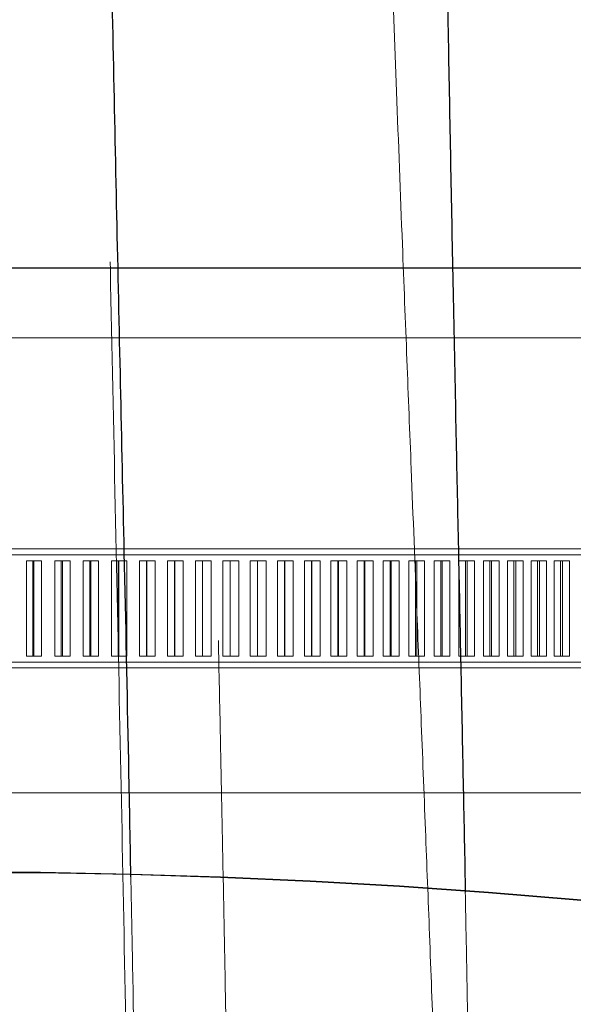
# Model space of a CAD drawing. Units: inches. Extents: x 0.3 to 7.9, y 0.2 to 11.3.
# Drawn here: x 2.6 to 2.6, y 4.7 to 4.7 of the extents above; entities that cross this region are included whole.
import ezdxf

# ---------------------------------------------------------------- set-up
doc = ezdxf.new("R2010")
doc.units = ezdxf.units.IN
doc.header["$MEASUREMENT"] = 0
doc.linetypes.add('HIDDEN', pattern=[0.07500000000000001, 0.05, -0.025])

msp = doc.modelspace()

# ---------------------------------------------------------------- linework, layer by layer
at = {"color": 7, "linetype": 'HIDDEN', "lineweight": 18}
for p, q in [((2.613287307709221, 4.70714723758024), (2.504822740780087, 4.70714723758024)), ((2.504921165976937, 4.7071447754105), (2.61318888251237, 4.7071447754105)), ((2.504822740780087, 4.703210229706224), (2.613287307709221, 4.703210229706224)), ((2.504921165976937, 4.703212691875964), (2.61318888251237, 4.703212691875964)), ((2.616614079362765, 4.691338582677164), (2.501495969126544, 4.691338582677164)), ((2.616614079362765, 4.691003937007873), (2.501495969126544, 4.691003937007873)), ((2.563345596054133, 4.690669291338581), (2.563766168677591, 4.690669291338581)), ((2.563345596054133, 4.68531496062992), (2.563345596054133, 4.690669291338581)), ((2.56369850546126, 4.690669291338581), (2.56369850546126, 4.68531496062992)), ((2.563766168677591, 4.68531496062992), (2.563766168677591, 4.690669291338581)), ((2.563766168677591, 4.690669291338581), (2.564194754357161, 4.690669291338581)), ((2.564194754357161, 4.68531496062992), (2.564194754357161, 4.690669291338581)), ((2.56494504538551, 4.690669291338581), (2.565364710432796, 4.690669291338581)), ((2.56494504538551, 4.68531496062992), (2.56494504538551, 4.690669291338581)), ((2.565306581379177, 4.690669291338581), (2.565306581379177, 4.68531496062992)), ((2.565364710432796, 4.68531496062992), (2.565364710432796, 4.690669291338581)), ((2.565364710432796, 4.690669291338581), (2.565801437733254, 4.690669291338581)), ((2.565801437733254, 4.68531496062992), (2.565801437733254, 4.690669291338581)), ((2.566539824345423, 4.690669291338581), (2.566958249051743, 4.690669291338581)), ((2.566539824345423, 4.68531496062992), (2.566539824345423, 4.690669291338581)), ((2.566909700253077, 4.690669291338581), (2.566909700253077, 4.68531496062992)), ((2.566958249051743, 4.690669291338581), (2.567402771679133, 4.690669291338581)), ((2.566958249051743, 4.68531496062992), (2.566958249051743, 4.690669291338581)), ((2.567402771679133, 4.68531496062992), (2.567402771679133, 4.690669291338581)), ((2.5681286683866, 4.690669291338581), (2.568545520970667, 4.690669291338581)), ((2.5681286683866, 4.68531496062992), (2.5681286683866, 4.690669291338581)), ((2.568506590922728, 4.690669291338581), (2.568506590922728, 4.68531496062992)), ((2.568545520970667, 4.68531496062992), (2.568545520970667, 4.690669291338581)), ((2.568545520970667, 4.690669291338581), (2.568997486449887, 4.690669291338581)), ((2.568997486449887, 4.68531496062992), (2.568997486449887, 4.690669291338581)), ((2.569710317667746, 4.690669291338581), (2.570125267594852, 4.690669291338581)), ((2.569710317667746, 4.68531496062992), (2.569710317667746, 4.690669291338581)), ((2.570095987166424, 4.690669291338581), (2.570095987166424, 4.68531496062992)), ((2.570125267594852, 4.690669291338581), (2.570584317549146, 4.690669291338581)), ((2.570125267594852, 4.68531496062992), (2.570125267594852, 4.690669291338581)), ((2.570584317549146, 4.68531496062992), (2.570584317549146, 4.690669291338581)), ((2.571283518052502, 4.690669291338581), (2.571696236296612, 4.690669291338581)), ((2.571283518052502, 4.68531496062992), (2.571283518052502, 4.690669291338581)), ((2.571676628705009, 4.690669291338581), (2.571676628705009, 4.68531496062992)), ((2.571696236296612, 4.690669291338581), (2.572162006731733, 4.690669291338581)), ((2.571696236296612, 4.68531496062992), (2.571696236296612, 4.690669291338581)), ((2.572162006731733, 4.68531496062992), (2.572162006731733, 4.690669291338581)), ((2.572847022103887, 4.690669291338581), (2.573257181408534, 4.690669291338581)), ((2.572847022103887, 4.68531496062992), (2.572847022103887, 4.690669291338581)), ((2.573247262201194, 4.690669291338581), (2.573247262201194, 4.68531496062992)), ((2.573257181408534, 4.690669291338581), (2.573729303001368, 4.690669291338581)), ((2.573257181408534, 4.68531496062992), (2.573257181408534, 4.690669291338581)), ((2.573729303001368, 4.68531496062992), (2.573729303001368, 4.690669291338581)), ((2.574399590073429, 4.690669291338581), (2.574806865211205, 4.690669291338581)), ((2.574399590073429, 4.68531496062992), (2.574399590073429, 4.690669291338581)), ((2.57480664225336, 4.690669291338581), (2.57480664225336, 4.68531496062992)), ((2.574806865211205, 4.68531496062992), (2.574806865211205, 4.690669291338581)), ((2.574806865211205, 4.690669291338581), (2.575284963602617, 4.690669291338581)), ((2.575284963602617, 4.68531496062992), (2.575284963602617, 4.690669291338581)), ((2.575939990884199, 4.690669291338581), (2.576344058914636, 4.690669291338581)), ((2.575939990884199, 4.68531496062992), (2.575939990884199, 4.690669291338581)), ((2.576344058914636, 4.68531496062992), (2.576344058914636, 4.690669291338581)), ((2.576344058914636, 4.690669291338581), (2.576827755006312, 4.690669291338581)), ((2.576353532383076, 4.690669291338581), (2.576353532383076, 4.68531496062992)), ((2.576827755006312, 4.68531496062992), (2.576827755006312, 4.690669291338581)), ((2.577467003106965, 4.690669291338581), (2.577867543632605, 4.690669291338581)), ((2.577467003106965, 4.68531496062992), (2.577467003106965, 4.690669291338581)), ((2.577867543632605, 4.690669291338581), (2.57835645388765, 4.690669291338581)), ((2.577867543632605, 4.68531496062992), (2.577867543632605, 4.690669291338581)), ((2.577886706015538, 4.690669291338581), (2.577886706015538, 4.68531496062992)), ((2.57835645388765, 4.68531496062992), (2.57835645388765, 4.690669291338581)), ((2.578979415928703, 4.690669291338581), (2.579376111349151, 4.690669291338581)), ((2.578979415928703, 4.68531496062992), (2.578979415928703, 4.690669291338581)), ((2.579376111349151, 4.68531496062992), (2.579376111349151, 4.690669291338581)), ((2.579376111349151, 4.690669291338581), (2.579869848096205, 4.690669291338581)), ((2.579404947452158, 4.690669291338581), (2.579404947452158, 4.68531496062992)), ((2.579869848096205, 4.68531496062992), (2.579869848096205, 4.690669291338581)), ((2.580476030112685, 4.690669291338581), (2.580868565876443, 4.690669291338581)), ((2.580476030112685, 4.68531496062992), (2.580476030112685, 4.690669291338581)), ((2.580868565876443, 4.68531496062992), (2.580868565876443, 4.690669291338581)), ((2.580868565876443, 4.690669291338581), (2.581366737617078, 4.690669291338581)), ((2.580907052834527, 4.690669291338581), (2.580907052834527, 4.68531496062992)), ((2.581366737617078, 4.68531496062992), (2.581366737617078, 4.690669291338581)), ((2.581955658949386, 4.690669291338581), (2.582343723803271, 4.690669291338581)), ((2.581955658949386, 4.68531496062992), (2.581955658949386, 4.690669291338581)), ((2.582343723803271, 4.690669291338581), (2.582845935522423, 4.690669291338581)), ((2.582343723803271, 4.68531496062992), (2.582343723803271, 4.690669291338581)), ((2.582391831098989, 4.690669291338581), (2.582391831098989, 4.68531496062992)), ((2.582845935522423, 4.68531496062992), (2.582845935522423, 4.690669291338581)), ((2.583417129197467, 4.690669291338581), (2.583800415433412, 4.690669291338581)), ((2.583417129197467, 4.68531496062992), (2.583417129197467, 4.690669291338581)), ((2.583800415433412, 4.690669291338581), (2.584306268912598, 4.690669291338581)), ((2.583800415433412, 4.68531496062992), (2.583800415433412, 4.690669291338581)), ((2.583858104921069, 4.690669291338581), (2.583858104921069, 4.68531496062992)), ((2.584306268912598, 4.68531496062992), (2.584306268912598, 4.690669291338581)), ((2.584859282014068, 4.690669291338581), (2.585237485713113, 4.690669291338581)), ((2.584859282014068, 4.68531496062992), (2.584859282014068, 4.690669291338581)), ((2.585237485713113, 4.68531496062992), (2.585237485713113, 4.690669291338581)), ((2.585237485713113, 4.690669291338581), (2.58574657984619, 4.690669291338581)), ((2.585304711649014, 4.690669291338581), (2.585304711649014, 4.68531496062992)), ((2.58574657984619, 4.68531496062992), (2.58574657984619, 4.690669291338581)), ((2.586280973873689, 4.690669291338581), (2.586653795146967, 4.690669291338581)), ((2.586280973873689, 4.68531496062992), (2.586280973873689, 4.690669291338581)), ((2.586653795146967, 4.690669291338581), (2.587165726258185, 4.690669291338581)), ((2.586653795146967, 4.68531496062992), (2.586653795146967, 4.690669291338581)), ((2.586730504225685, 4.690669291338581), (2.586730504225685, 4.68531496062992)), ((2.587165726258185, 4.68531496062992), (2.587165726258185, 4.690669291338581)), ((2.587681077474929, 4.690669291338581), (2.588048220701458, 4.690669291338581)), ((2.587681077474929, 4.68531496062992), (2.587681077474929, 4.690669291338581)), ((2.588048220701458, 4.68531496062992), (2.588048220701458, 4.690669291338581)), ((2.588048220701458, 4.690669291338581), (2.588562582865539, 4.690669291338581)), ((2.588134352098101, 4.690669291338581), (2.588134352098101, 4.68531496062992)), ((2.588562582865539, 4.68531496062992), (2.588562582865539, 4.690669291338581)), ((2.589058482634351, 4.690669291338581), (2.589419656695438, 4.690669291338581)), ((2.589058482634351, 4.68531496062992), (2.589058482634351, 4.690669291338581)), ((2.589419656695438, 4.690669291338581), (2.589936042059457, 4.690669291338581)), ((2.589419656695438, 4.68531496062992), (2.589419656695438, 4.690669291338581)), ((2.589515142113884, 4.690669291338581), (2.589515142113884, 4.68531496062992)), ((2.589936042059457, 4.68531496062992), (2.589936042059457, 4.690669291338581)), ((2.590412097166784, 4.690669291338581), (2.590767015676866, 4.690669291338581)), ((2.590412097166784, 4.68531496062992), (2.590412097166784, 4.690669291338581)), ((2.590767015676866, 4.68531496062992), (2.590767015676866, 4.690669291338581)), ((2.590767015676866, 4.690669291338581), (2.591285014783635, 4.690669291338581)), ((2.590871779403908, 4.690669291338581), (2.590871779403908, 4.68531496062992)), ((2.591285014783635, 4.68531496062992), (2.591285014783635, 4.690669291338581)), ((2.591740847751344, 4.690669291338581), (2.592089229285067, 4.690669291338581)), ((2.591740847751344, 4.68531496062992), (2.591740847751344, 4.690669291338581)), ((2.592089229285067, 4.690669291338581), (2.59260843139782, 4.690669291338581)), ((2.592089229285067, 4.68531496062992), (2.592089229285067, 4.690669291338581)), ((2.592203188250457, 4.690669291338581), (2.592203188250457, 4.68531496062992)), ((2.59260843139782, 4.68531496062992), (2.59260843139782, 4.690669291338581)), ((2.593043680782508, 4.690669291338581), (2.59338524909788, 4.690669291338581)), ((2.593043680782508, 4.68531496062992), (2.593043680782508, 4.690669291338581)), ((2.59338524909788, 4.690669291338581), (2.593905242525949, 4.690669291338581)), ((2.59338524909788, 4.68531496062992), (2.59338524909788, 4.690669291338581)), ((2.593508312940194, 4.690669291338581), (2.593508312940194, 4.68531496062992)), ((2.593905242525949, 4.68531496062992), (2.593905242525949, 4.690669291338581)), ((2.563345596054133, 4.68531496062992), (2.563766168677591, 4.68531496062992)), ((2.563766168677591, 4.68531496062992), (2.564194754357161, 4.68531496062992)), ((2.56494504538551, 4.68531496062992), (2.565364710432796, 4.68531496062992)), ((2.565364710432796, 4.68531496062992), (2.565801437733254, 4.68531496062992)), ((2.566539824345423, 4.68531496062992), (2.566958249051743, 4.68531496062992)), ((2.566958249051743, 4.68531496062992), (2.567402771679133, 4.68531496062992)), ((2.5681286683866, 4.68531496062992), (2.568545520970667, 4.68531496062992)), ((2.568545520970667, 4.68531496062992), (2.568997486449887, 4.68531496062992)), ((2.569710317667746, 4.68531496062992), (2.570125267594852, 4.68531496062992)), ((2.570125267594852, 4.68531496062992), (2.570584317549146, 4.68531496062992)), ((2.571283518052502, 4.68531496062992), (2.571696236296612, 4.68531496062992)), ((2.571696236296612, 4.68531496062992), (2.572162006731733, 4.68531496062992)), ((2.572847022103887, 4.68531496062992), (2.573257181408534, 4.68531496062992)), ((2.573257181408534, 4.68531496062992), (2.573729303001368, 4.68531496062992)), ((2.574399590073429, 4.68531496062992), (2.574806865211205, 4.68531496062992)), ((2.574806865211205, 4.68531496062992), (2.575284963602617, 4.68531496062992)), ((2.575939990884199, 4.68531496062992), (2.576344058914636, 4.68531496062992)), ((2.576344058914636, 4.68531496062992), (2.576827755006312, 4.68531496062992)), ((2.577467003106965, 4.68531496062992), (2.577867543632605, 4.68531496062992)), ((2.577867543632605, 4.68531496062992), (2.57835645388765, 4.68531496062992)), ((2.578979415928703, 4.68531496062992), (2.579376111349151, 4.68531496062992)), ((2.579376111349151, 4.68531496062992), (2.579869848096205, 4.68531496062992)), ((2.580476030112685, 4.68531496062992), (2.580868565876443, 4.68531496062992)), ((2.580868565876443, 4.68531496062992), (2.581366737617078, 4.68531496062992)), ((2.581955658949386, 4.68531496062992), (2.582343723803271, 4.68531496062992)), ((2.582343723803271, 4.68531496062992), (2.582845935522423, 4.68531496062992)), ((2.583417129197467, 4.68531496062992), (2.583800415433412, 4.68531496062992)), ((2.583800415433412, 4.68531496062992), (2.584306268912598, 4.68531496062992)), ((2.584859282014068, 4.68531496062992), (2.585237485713113, 4.68531496062992)), ((2.585237485713113, 4.68531496062992), (2.58574657984619, 4.68531496062992)), ((2.586280973873689, 4.68531496062992), (2.586653795146967, 4.68531496062992)), ((2.586653795146967, 4.68531496062992), (2.587165726258185, 4.68531496062992)), ((2.587681077474929, 4.68531496062992), (2.588048220701458, 4.68531496062992)), ((2.588048220701458, 4.68531496062992), (2.588562582865539, 4.68531496062992)), ((2.589058482634351, 4.68531496062992), (2.589419656695438, 4.68531496062992)), ((2.589419656695438, 4.68531496062992), (2.589936042059457, 4.68531496062992)), ((2.590412097166784, 4.68531496062992), (2.590767015676866, 4.68531496062992)), ((2.590767015676866, 4.68531496062992), (2.591285014783635, 4.68531496062992)), ((2.591740847751344, 4.68531496062992), (2.592089229285067, 4.68531496062992)), ((2.592089229285067, 4.68531496062992), (2.59260843139782, 4.68531496062992)), ((2.593043680782508, 4.68531496062992), (2.59338524909788, 4.68531496062992)), ((2.59338524909788, 4.68531496062992), (2.593905242525949, 4.68531496062992)), ((2.616614079362765, 4.684980314960629), (2.501495969126544, 4.684980314960629)), ((2.616614079362765, 4.684645669291339), (2.501495969126544, 4.684645669291339)), ((2.615649512433631, 4.67761721635538), (2.51449155712441, 4.67761721635538))]:
    msp.add_line(p, q, dxfattribs=at)
at = {"color": 7, "linetype": 'Continuous', "lineweight": 25}
for centre, radius in [((2.559055024244654, 4.377952755905511), 0.5619585625964452), ((2.559055024244654, 4.279527559055118), 0.3936527525161759), ((2.559055024244654, 4.279527559055118), 0.3936367408877075)]:
    msp.add_circle(centre, radius, dxfattribs=at)
at = {"color": 7, "linetype": 'HIDDEN', "lineweight": 18}
for radius in [0.5354330708661417, 0.4921259842519681]:
    msp.add_circle((2.559055024244654, 4.377952755905511), radius, dxfattribs=at)
at = {"color": 7, "linetype": 'Continuous', "lineweight": 25}
for points, knots in [([(2.55905502424466, 3.828248031496062), (2.566441407680865, 3.828333865850385), (2.581212708206273, 3.82850551751917), (2.603526274174399, 3.829907720203307), (2.626011789608077, 3.832178620792416), (2.648753178234265, 3.835452582810008), (2.669958124012105, 3.839415490621887), (2.689574765194228, 3.843860200962588), (2.707629806183399, 3.848596915744185), (2.72566348288607, 3.853989779983034), (2.743650040851774, 3.860052343382042), (2.762386428797325, 3.867098547236221), (2.781783271177968, 3.875230069557015), (2.801810055332898, 3.884588148269986), (2.821544853179073, 3.894796104255503), (2.840953261859572, 3.90585472786547), (2.860009073326378, 3.917767449457014), (2.878628142961761, 3.930493473236111), (2.896788520832863, 3.944037263555283), (2.9144046548965, 3.958340843790454), (2.931447890884691, 3.973388573422471), (2.947865568911425, 3.9891419712271), (2.963619024246524, 4.005559673215531), (2.978666662191143, 4.022602839554781), (2.99297029375369, 4.040218933136398), (3.006514134013258, 4.05837941522715), (3.019240146910441, 4.076998426070518), (3.031152919598606, 4.096054272410672), (3.042211471138728, 4.115462601318669), (3.05241947849888, 4.13519735474487), (3.06177760566659, 4.155224315293954), (3.070576749295551, 4.176213563985328), (3.078736890226737, 4.198225562078701), (3.086091114287734, 4.22111096531792), (3.092389463914878, 4.244099233403937), (3.097621317403061, 4.267027817093471), (3.101798183844128, 4.289750981599585), (3.104967347243972, 4.312205966977633), (3.107169974291621, 4.334283978347192), (3.108473026838976, 4.356190728434727), (3.108905728153168, 4.37808440439661), (3.108462516615332, 4.400110267461026), (3.107111038811571, 4.422423827094188), (3.104826173409679, 4.44490947341045), (3.101556022619072, 4.467650909789845), (3.097592116817131, 4.488855855703923), (3.09314762092395, 4.508472496859072), (3.08841085295056, 4.526527537854973), (3.083018003270159, 4.54456121455424), (3.076955435934926, 4.562547772519559), (3.069909233174448, 4.581284160462919), (3.061777710518174, 4.600681002840835), (3.052419631897956, 4.620707787000116), (3.042211675882688, 4.640442584850879), (3.03115305228093, 4.659850993531196), (3.01924033068883, 4.678906804993373), (3.006514306912364, 4.697525874621608), (2.992970516594969, 4.715686252491249), (2.978666936364298, 4.733302386554016), (2.963619206732321, 4.750345622542201), (2.947865808921739, 4.766763300573463), (2.9314481069284, 4.782516755913242), (2.91440494058576, 4.797564393861502), (2.896788847000771, 4.811868025423435), (2.878628364913326, 4.825411865681684), (2.860009354072026, 4.838137878576365), (2.840953507736272, 4.850050651259849), (2.821545178826752, 4.861109202801548), (2.801810425399688, 4.871317210163162), (2.781783464851938, 4.880675337330993), (2.760794216170243, 4.889474480954412), (2.738782218081886, 4.897634621880051), (2.715896814847543, 4.904988845941392), (2.6929085467581, 4.911287195577938), (2.669979963050603, 4.916519049068151), (2.64725679852227, 4.920695915507235), (2.624801813139293, 4.923865078911021), (2.602723801778368, 4.926067705952639), (2.580817051707988, 4.927370758497588), (2.558923375748334, 4.92780345981413), (2.536897512688984, 4.927360248277934), (2.514583953046801, 4.926008770472403), (2.492098306724264, 4.923723905067734), (2.469356870334151, 4.920453754277138), (2.448151924415868, 4.916489848470556), (2.428535283263883, 4.912045352579515), (2.410480242269883, 4.907308584605262), (2.392446565575877, 4.901915734922208), (2.374460007613179, 4.89585316758898), (2.355723619675993, 4.88880696483088), (2.336326777305933, 4.880675442177222), (2.316299993139302, 4.871317363554022), (2.296565195280656, 4.861109407533228), (2.277156786600607, 4.850050783934004), (2.258100975137785, 4.838138062337259), (2.239481905515517, 4.825412038560343), (2.221321527644714, 4.811868248244615), (2.203705393590722, 4.797564668020334), (2.186662157607972, 4.782516938393175), (2.170244479577939, 4.76676354058386), (2.154491024239089, 4.750345838591261), (2.139443386293413, 4.733302672251357), (2.125139754732842, 4.715686578670206), (2.111595914474526, 4.697526096581345), (2.098869901577309, 4.678907085738133), (2.086957128889677, 4.65985123939889), (2.07589857735031, 4.640442910492354), (2.065690569992199, 4.62070815706906), (2.056332442825444, 4.600681196520359), (2.0475332991993, 4.579691947840388), (2.039373158269189, 4.557679949749295), (2.032018934208621, 4.534794546510221), (2.025720584572105, 4.511806278413204), (2.020488731081443, 4.488877694707822), (2.016311864643783, 4.466154530187761), (2.01314270124129, 4.443699544807647), (2.010940074197086, 4.421621533443274), (2.009637021650855, 4.399714783368683), (2.00920432033604, 4.377821107409095), (2.009647531874009, 4.355795244349993), (2.010999009678093, 4.333481684712174), (2.0132838750802, 4.310996038392513), (2.016554025871299, 4.288254602005752), (2.020517931677452, 4.26704965608736), (2.024962427569525, 4.247433014933302), (2.029699195542958, 4.229377973939202), (2.035092045224418, 4.211344297244023), (2.041154612558312, 4.193357739280514), (2.048200815317748, 4.174621351340827), (2.056332337972754, 4.155224508967728), (2.065690416593722, 4.135197724805973), (2.075898372610224, 4.115462926953491), (2.086956996210766, 4.096054518273795), (2.09886971780647, 4.076998706808561), (2.111595741584242, 4.05837963718021), (2.125139531902181, 4.040219259308305), (2.139443112132229, 4.02260312524997), (2.154490841760934, 4.005559889265212), (2.170244239567515, 3.989142211237503), (2.186661941557298, 3.973388755901733), (2.203705107895553, 3.958341117957561), (2.22132120147456, 3.944037486397527), (2.239481683564456, 3.93049364613849), (2.258100694407627, 3.917767633242555), (2.277156540748261, 3.905854860546251), (2.29656486965754, 3.894796309031606), (2.316299623086502, 3.884588301575062), (2.336326583636048, 3.875230174760566), (2.357315832327299, 3.866431029771032), (2.379327830420068, 3.858270894401564), (2.402213233665368, 3.850916649331307), (2.425201501766344, 3.84461837646182), (2.448130085423033, 3.839386240820427), (2.470853250055364, 3.835210400091908), (2.493308289659049, 3.832037540152413), (2.515386431356266, 3.829848357956165), (2.537293175356316, 3.828496341406076), (2.551800580557471, 3.828330807103429), (2.55905502424466, 3.828248031496062)], [0, 0, 0, 0, 0.006415691859646573, 0.01283011007426613, 0.01941281449001774, 0.02604253356583493, 0.03278174738763476, 0.03814559763305016, 0.04351111628650418, 0.04899278720766666, 0.05449264547800219, 0.05999534289625851, 0.06637751942876252, 0.07275722332816859, 0.07919187640952943, 0.08567227565546648, 0.09215546305098914, 0.09870753805814599, 0.1052569322559113, 0.1118287163012747, 0.118413087086729, 0.1250003793994629, 0.1315875244596093, 0.1381719443504531, 0.1447437289196538, 0.1512930742741175, 0.15784529575027, 0.1643283382175955, 0.1708087857936591, 0.1772434403834191, 0.1836230967073636, 0.1900054159114441, 0.1970077192032843, 0.2040085646150743, 0.2108791460939905, 0.2177058284952478, 0.2244309623517159, 0.2309421800655594, 0.2373990264704513, 0.2436987816178383, 0.2499999997586093, 0.2564155795394222, 0.262830067740451, 0.2694128144891755, 0.2760425335650214, 0.2827817473900572, 0.2881455976364958, 0.2935111162866922, 0.2989927872100406, 0.3044926454806698, 0.3099953428955203, 0.3163775194290642, 0.322757223328125, 0.3291918764129454, 0.335672275660956, 0.3421554630502661, 0.34870753805752, 0.3552569322552468, 0.361828716298586, 0.3684130870830675, 0.3750003793987308, 0.3815875244633413, 0.3881719443526977, 0.3947437289231945, 0.4012930742797933, 0.4078452957495441, 0.414328338218403, 0.4208087857939516, 0.4272434403845421, 0.4336230967094165, 0.4400054159107213, 0.4470077191947578, 0.4540085646113889, 0.4608791460894355, 0.4677058284917241, 0.4744309623634894, 0.4809421800797444, 0.4873990264716427, 0.4936987816215844, 0.4999999997578631, 0.5064155795387387, 0.5128300677397378, 0.5194128144963129, 0.5260425335700347, 0.5327817473985356, 0.5381455976479588, 0.54351111628864, 0.5489927872170695, 0.5544926454884324, 0.5599953428947856, 0.5663775194303294, 0.5727572233287231, 0.5791918764190805, 0.5856722756705245, 0.5921554630495567, 0.598707538066221, 0.605256932260803, 0.6118287162978472, 0.6184130870823288, 0.6250003793979919, 0.631587524461066, 0.6381719443509336, 0.6447437289192037, 0.6512930742741787, 0.6578452957487948, 0.6643283382170486, 0.6708087857928032, 0.6772434403805162, 0.683623096703747, 0.6900054159099599, 0.6970077191903028, 0.7040085646092524, 0.71087914609233, 0.717705828493638, 0.724430962359667, 0.7309421800753276, 0.7373990264709586, 0.7436987816209816, 0.7499999997571323, 0.7564155795379451, 0.762830067738974, 0.7694128144917572, 0.7760425335665088, 0.7827817473949389, 0.7881455976434364, 0.793511116287065, 0.7989927872133943, 0.8044926454844799, 0.809995342894047, 0.8163775194291015, 0.8227572233276574, 0.8291918764136943, 0.8356722756628173, 0.8421554630487982, 0.8487075380621649, 0.8552569322578529, 0.8618287162989653, 0.8684130870843733, 0.8750003793972525, 0.8815875244590791, 0.8881719443493618, 0.8947437289165185, 0.9012930742705223, 0.9078452957480502, 0.9143283382146397, 0.9208087857909505, 0.927243440382329, 0.9336230967068349, 0.9400054159092317, 0.9470077192021488, 0.954008564613267, 0.9608791460997373, 0.9677058284988481, 0.9744309623526514, 0.9809421800671011, 0.9873990744400125, 0.9936988935227299, 1, 1, 1, 1]), ([(2.569221123099898, 4.672894517765522), (2.569181057011783, 4.675065843013271), (2.569069915025208, 4.681089026530412), (2.568798123856319, 4.693532516305572), (2.568427081444105, 4.710185802996633), (2.568027446963902, 4.72925172613586), (2.567687180427423, 4.748199930772063), (2.567440196673215, 4.76686654909359), (2.567325528606799, 4.784086034931492), (2.567343096584486, 4.799845644556696), (2.567482927237186, 4.814176278943179), (2.567763816825593, 4.827951991765151), (2.568207620198004, 4.841029933215377), (2.568832395606667, 4.853275183194418), (2.569587122105533, 4.863612045551321), (2.570433875975846, 4.872200530926475), (2.571330638671324, 4.879251943387652), (2.572370270024345, 4.885557456239281), (2.573561039508566, 4.891019245830139), (2.574904277348239, 4.895564457017414), (2.576403516481421, 4.899093450151362), (2.578043820476469, 4.901643729087105), (2.579261471140928, 4.902431829014729), (2.579869622757752, 4.90282544292978)], [0, 0, 0, 0, 0.02110905011269485, 0.05855579804691714, 0.1189421144778424, 0.1797613463038489, 0.2409059595890086, 0.3022935589962105, 0.3639268118784231, 0.4155513646077658, 0.4675005691477611, 0.5197550531231847, 0.5721881289940467, 0.6247817637893549, 0.6775329384821751, 0.7171860014686534, 0.7571065071362397, 0.7973130000880447, 0.8377473840382756, 0.878325370657406, 0.9189406528809395, 0.9595151758644792, 1, 1, 1, 1]), ([(2.59847664506094, 4.88578923259509), (2.597949776223597, 4.885468797137924), (2.596893014355234, 4.88482608694441), (2.595457218836851, 4.882825344554303), (2.594127085085733, 4.880072346469069), (2.592922843783945, 4.87653463206823), (2.591831921469533, 4.872249527517417), (2.590865946995393, 4.867302188810315), (2.590008929120513, 4.861690876333367), (2.589237602525882, 4.855304382850657), (2.588547878075238, 4.848001361009186), (2.587946218466565, 4.839724332750115), (2.587451908420092, 4.830726215401977), (2.587065087838004, 4.82115049661992), (2.586781126807264, 4.811187292800675), (2.586587111031213, 4.800798133060547), (2.586471117645787, 4.789770493479898), (2.58643192680485, 4.778027381466269), (2.586468726821604, 4.765639976145723), (2.586573001282221, 4.753002869087974), (2.586709804798339, 4.742126233151055), (2.586844964849897, 4.733200274987507), (2.586962181364568, 4.726180702865938), (2.587087238606439, 4.719226062145053), (2.587218959205374, 4.712295701128621), (2.587357238869548, 4.705307726891728), (2.587494484288346, 4.698568029064623), (2.587628643484789, 4.692083008635838), (2.587756966680543, 4.685922453332426), (2.587881456732259, 4.679841780151488), (2.587975277111948, 4.675193695815455), (2.588023426265155, 4.672640467306654), (2.588035034800515, 4.672024895869732)], [0, 0, 0, 0, 0.03638828490232059, 0.07298543624984344, 0.1094234202388903, 0.1463557981501602, 0.1827769104620757, 0.2197694187513127, 0.255931126556091, 0.2928136219010301, 0.3330319493744403, 0.3743750387392988, 0.4169106089441639, 0.4591386848593934, 0.5010846630520263, 0.54251419082467, 0.5848623916139098, 0.6300063133844899, 0.6756399190840242, 0.7215172445545862, 0.7662541646576556, 0.7907169450321675, 0.8149068523862653, 0.8391998709547818, 0.8625837262024326, 0.8862027696821992, 0.9108432155174963, 0.9315080614682896, 0.9524288527717855, 0.9737166582381301, 0.993663209383836, 1, 1, 1, 1])]:
    msp.add_open_spline(points, degree=3, knots=knots, dxfattribs=at)
at = {"color": 7, "linetype": 'HIDDEN', "lineweight": 18}
for points, knots in [([(2.566341809854127, 4.60818694793008), (2.566646092790478, 4.608309977753187), (2.567262277700304, 4.608559117982232), (2.567916048348255, 4.610453903386805), (2.568406544009393, 4.613235258103511), (2.568747110633187, 4.616804926601481), (2.568978519775254, 4.620932845429945), (2.569125230885942, 4.625493682281454), (2.569205578660048, 4.630397899338148), (2.569250125050777, 4.637732433052934), (2.569190640672779, 4.647803546255241), (2.569005983463711, 4.660664483060396), (2.568759938248136, 4.673809265272348), (2.56848430686926, 4.687080054838284), (2.568201058198424, 4.700402556501627), (2.567874584140695, 4.716254020858211), (2.567539073294827, 4.734495070459691), (2.567258207077156, 4.754867591460902), (2.567130277496827, 4.773081174328706), (2.567146733414236, 4.789163494387521), (2.567282059564355, 4.803218304138357), (2.567554962506804, 4.816689888403872), (2.567985596725729, 4.829445912410074), (2.568592125149643, 4.841354671157844), (2.569325653708385, 4.85137769570577), (2.57014856970552, 4.859683016410825), (2.57101984864339, 4.86648219055367), (2.572030042759492, 4.872547330182677), (2.57318730356614, 4.877789070679424), (2.574493055365, 4.882141830677595), (2.575950977923827, 4.885515272799994), (2.577546698652948, 4.887949682299171), (2.578732395847255, 4.888700675417984), (2.579324352796437, 4.889075607228233)], [0, 0, 0, 0, 0.01376572296911813, 0.02787613024941744, 0.0423527912118612, 0.05703625787161991, 0.07185189219405697, 0.08683651865138556, 0.1019784625453778, 0.1172516647598498, 0.1518754718743109, 0.1868078819946888, 0.2216643731481952, 0.2565208346396278, 0.2914690629565047, 0.3264623277508883, 0.3815300489363983, 0.4366511116640755, 0.4918309341357666, 0.533735210833609, 0.575794299326081, 0.6179874926043293, 0.6602040370636802, 0.7024223586407671, 0.7446335198280825, 0.7762732323414475, 0.8080476932890108, 0.8399731602339499, 0.8720054656852888, 0.9040848436516428, 0.9361382837114727, 0.9681171660646888, 1, 1, 1, 1]), ([(2.584906459487936, 4.883964744128069), (2.584379588932646, 4.883644309686053), (2.583322828149691, 4.88300160428445), (2.581887036435814, 4.881000887478982), (2.580556910407645, 4.878247895280978), (2.579352676364747, 4.874710161876576), (2.578261753810617, 4.87042506155973), (2.577295766872294, 4.865477763429591), (2.576438741689771, 4.85986652598823), (2.575667381938285, 4.853479405716149), (2.574977609256642, 4.84617572538717), (2.574375918129694, 4.837898403406458), (2.573881706084503, 4.828901454397027), (2.573495062317177, 4.819326372157188), (2.573211043256042, 4.809361121827303), (2.573016707708299, 4.798972578742517), (2.572900647290737, 4.787946613443735), (2.572861877465142, 4.776206949908691), (2.572899072454947, 4.763819340877869), (2.573003585314804, 4.751170941827693), (2.573135735069079, 4.740624289486393), (2.573259637692066, 4.732337867637357), (2.573357348051715, 4.726352648544492), (2.573461858383185, 4.72038432718749), (2.573572071263511, 4.714429669283947), (2.573686001114583, 4.708542940969946), (2.573806784573594, 4.702513362932343), (2.573924689980946, 4.696756408206133), (2.574043257171485, 4.691033138781988), (2.574156297868819, 4.685587335189156), (2.574266202646635, 4.680238077020017), (2.574373143196633, 4.674939516665662), (2.574473422585954, 4.669813457172804), (2.574571666788982, 4.664557276477941), (2.57466096826724, 4.659426806994318), (2.574750659771979, 4.653754636145816), (2.574831305191921, 4.647759946910197), (2.574893651179139, 4.641372389109196), (2.574921862221192, 4.635224964132902), (2.574913354433602, 4.629218821170627), (2.574858967205101, 4.625461831437488), (2.574831544802339, 4.623567532197208)], [0, 0, 0, 0, 0.03115403984756172, 0.06248663397651573, 0.09368282226315551, 0.1253026332293405, 0.1564847545122151, 0.1881559040440745, 0.2191162117662842, 0.2506927349333761, 0.2851334010110278, 0.3205308410146104, 0.3569430505068739, 0.3930844708726939, 0.4289996127621074, 0.4645011801972426, 0.5007313113394769, 0.5393630399262271, 0.5784265567340139, 0.6177146266205507, 0.6561106528376367, 0.673981013588342, 0.6920034817837493, 0.7094478068721202, 0.7268927378193966, 0.7445642947330428, 0.7612174330006843, 0.7797616973935857, 0.7949439259223284, 0.8112506188095928, 0.8273607884237463, 0.8417424173325063, 0.8576791486154859, 0.872399700126948, 0.8881008508700834, 0.9031836308154118, 0.9230603946272063, 0.9421962018058713, 0.9617583793300964, 0.9807183202170827, 1, 1, 1, 1]), ([(2.586629329330764, 4.622167217874247), (2.586680643950298, 4.622216377121915), (2.586783340043334, 4.622314759663146), (2.586931739550211, 4.623141394811666), (2.587054100390012, 4.624737863285183), (2.587122081093598, 4.627188051504563), (2.587141550396892, 4.629888761481777), (2.587126586722935, 4.632746123651993), (2.587076430122675, 4.63643568067336), (2.586978746086829, 4.641061685248365), (2.586826350287774, 4.646640826890017), (2.586649771466579, 4.652234339652096), (2.586458287859782, 4.657822080123487), (2.586250915878835, 4.663568470557773), (2.586028220675388, 4.669508030951324), (2.58578991382037, 4.67568299181882), (2.585552846326657, 4.681715486436348), (2.585284027402728, 4.688492070980222), (2.585018474685544, 4.695190780509131), (2.584745599891002, 4.702103190723368), (2.584468416921333, 4.709182230547854), (2.584170229880317, 4.716916978134599), (2.583860064774153, 4.725162511127881), (2.583565163317019, 4.733269717794103), (2.583283696626872, 4.741344080879877), (2.583014888715714, 4.749454301485876), (2.582767306353063, 4.757410052947217), (2.582524260915795, 4.765848930871994), (2.582299465148745, 4.774548304441234), (2.582102047293516, 4.783465285146124), (2.581950518107098, 4.791883316110479), (2.581840330339538, 4.800143973037176), (2.581778201385812, 4.808214437192569), (2.581771428979263, 4.816221991796461), (2.581827261953465, 4.823854287727715), (2.581946088453716, 4.83078367344878), (2.58212043264608, 4.83689769421462), (2.582341496833513, 4.842276801386622), (2.582624498984078, 4.847287535123606), (2.582978182021002, 4.851941542207089), (2.583450272281272, 4.856606741485328), (2.584071191630869, 4.860973517970792), (2.584897204342817, 4.864756691869154), (2.585869273976851, 4.867602827646221), (2.586676630913551, 4.868488782318706), (2.587079487280604, 4.868930857520524)], [0, 0, 0, 0, 0.003898307125194666, 0.007801693062121127, 0.01839043167050227, 0.02947082320881648, 0.04027378219667783, 0.05125115928530753, 0.062421251217364, 0.0813052818781678, 0.1010280635544679, 0.1208587395034356, 0.1388216118031677, 0.1578187788065509, 0.1788053763975495, 0.19835482934724, 0.2194202425214004, 0.2388038230096912, 0.2656471638740279, 0.2859467950815083, 0.3075015788557084, 0.3360976155850391, 0.3631222442723784, 0.3901045970290095, 0.4177495727460083, 0.4449767895088532, 0.4729346260689295, 0.4997179442165393, 0.5328037871099911, 0.5646459248427418, 0.5952543438215103, 0.6246402882666934, 0.6566199244688916, 0.6873454641055106, 0.718772006478379, 0.7495467662451724, 0.7753116252693052, 0.8001598008475008, 0.8249126414849334, 0.8499036811302828, 0.8747366879313242, 0.9067001337684774, 0.9373831235339235, 0.9687553221844508, 1, 1, 1, 1]), ([(2.56664724398147, 4.621963089978731), (2.566966838554487, 4.622046803190078), (2.567638690652792, 4.622222785204317), (2.56828635968507, 4.623654549947677), (2.568771738224318, 4.625883959768376), (2.569139978615749, 4.62927108091881), (2.569385708981928, 4.633889274964683), (2.569515353381685, 4.639724732421985), (2.569558132388939, 4.647311483344227), (2.569489646803529, 4.656736135125533), (2.569359579087982, 4.665740036517289), (2.569253389025923, 4.671227230088775), (2.569221123099898, 4.672894517765522)], [0, 0, 0, 0, 0.0551889838761688, 0.1160183487175594, 0.1829663596141199, 0.2548803901709537, 0.3566179992378697, 0.4637866246959536, 0.5748728961137602, 0.7469400644687173, 0.9231075582639333, 1, 1, 1, 1]), ([(2.588035034800515, 4.672024895869731), (2.588061539340614, 4.67064357121009), (2.588126234327209, 4.66727189299932), (2.588219303672986, 4.661968429571377), (2.588317175622604, 4.655832849533847), (2.588401242549814, 4.649585721268641), (2.588463859201393, 4.643194093796483), (2.588492435187058, 4.63699428803098), (2.588483361981556, 4.630990789843287), (2.588428618647615, 4.627236174381877), (2.588401730375342, 4.625392020664229)], [0, 0, 0, 0, 0.0845107871298743, 0.2062825546130199, 0.3268016221433338, 0.4652375237819811, 0.5981744527812366, 0.7341996033245888, 0.869446872863709, 1, 1, 1, 1])]:
    msp.add_open_spline(points, degree=3, knots=knots, dxfattribs=at)

doc.saveas('drawing.dxf')
